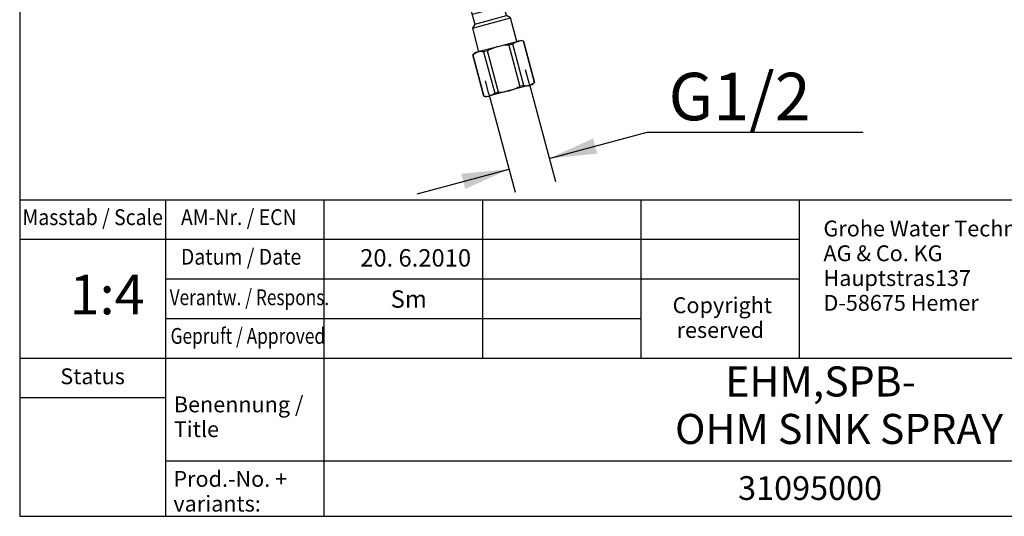
# Model space of a CAD drawing. Units: millimetres. Extents: x 7 to 203, y 5 to 291.
# Drawn here: x 7 to 131, y 5 to 68 of the extents above; entities that cross this region are included whole.
import ezdxf
from ezdxf.enums import TextEntityAlignment as Align
from ezdxf.lldxf.tags import DXFTag

# ---------------------------------------------------------------- set-up
doc = ezdxf.new("R2010")
doc.units = ezdxf.units.MM
for name, color, linetype in [('Default', 7, 'Continuous'), ('DV1_ﾃﾞﾌｫﾙﾄ', 7, 'Continuous'), ('Standard', 7, 'Continuous')]:
    doc.layers.add(name, color=color, linetype=linetype)
doc.styles.add('SEACAD_arial_ttf', font='arial.ttf')
doc.styles.add('SEACAD_seiso_ttf', font='seiso.ttf')
tags = doc.linetypes.add('HIDDEN2', pattern=[4.7625, 3.175, -1.5875]).pattern_tags.tags
tags[6:7] = [DXFTag(74, 4), DXFTag(75, 0), DXFTag(340, '0'), DXFTag(46, 0.0), DXFTag(50, 0.0), DXFTag(44, 0.0), DXFTag(45, 0.0)]
tags[4:5] = [DXFTag(74, 4), DXFTag(75, 0), DXFTag(340, '0'), DXFTag(46, 0.0), DXFTag(50, 0.0), DXFTag(44, 0.0), DXFTag(45, 0.0)]
doc.dimstyles.new('JIS', dxfattribs={"dimtxt": 6, "dimasz": 6, "dimexe": 3, "dimexo": 0, "dimgap": 3, "dimtad": 0, "dimtih": 1, "dimtoh": 1, "dimlfac": 4, "dimdsep": 46, "dimtxsty": 'SEACAD_arial_ttf', "dimblk1": '_SE_FILLED', "dimblk2": '_SE_FILLED', "dimsah": 1, "dimcen": 3, "dimclrd": 136, "dimclre": 136, "dimclrt": 136, "dimadec": 0, "dimazin": 0, "dimtfac": 1, "dimtofl": 0, "dimtmove": 0, "dimatfit": 3, "dimfxl": 0, "dimtolj": 1, "dimarcsym": 0})

# ---------------------------------------------------------------- blocks, each defined once
blk = doc.blocks.new('SE24')
at = {"layer": 'DV1_ﾃﾞﾌｫﾙﾄ', "color": 7, "linetype": 'Continuous'}
for p, q in [((63.51, 69.11), (67.54, 70.18)), ((67.55, 70.13), (67.54, 70.18)), ((68.05, 68.25), (67.55, 70.13)), ((63.51, 69.11), (64.03, 67.17)), ((67.73, 69.46), (63.71, 68.38)), ((63.74, 66.66), (68.57, 67.96)), ((64.03, 67.17), (63.74, 66.66)), ((64.03, 67.17), (68.05, 68.25)), ((68.57, 67.96), (68.05, 68.25)), ((69.36, 64.98), (68.57, 67.96)), ((63.74, 66.66), (64.53, 63.68)), ((69.46, 65), (66.95, 64.33)), ((68.83, 64.65), (68.35, 64.52)), ((70.22, 59.44), (68.83, 64.65)), ((69.46, 65), (69.85, 65.11)), ((70.2, 65.01), (69.85, 65.11)), ((70.18, 65.01), (71.58, 59.81)), ((70.18, 65.01), (70.2, 65.01)), ((71.59, 59.81), (70.2, 65.01)), ((64.05, 63.56), (63.8, 63.3)), ((64.44, 63.66), (64.05, 63.56)), ((66.95, 64.33), (64.44, 63.66)), ((65.64, 63.79), (65.16, 63.67)), ((65.16, 63.67), (66.56, 58.46)), ((67.03, 58.59), (65.64, 63.79)), ((68.35, 64.52), (69.75, 59.32)), ((63.8, 63.3), (65.19, 58.09)), ((63.81, 63.3), (63.8, 63.3)), ((65.2, 58.1), (63.81, 63.3)), ((71.33, 59.55), (71.59, 59.81)), ((71.58, 59.81), (71.59, 59.81)), ((68.44, 58.78), (65.93, 58.11)), ((67.03, 58.59), (66.56, 58.46)), ((70.95, 59.45), (68.44, 58.78)), ((70.22, 59.44), (69.75, 59.32)), ((70.95, 59.45), (71.33, 59.55)), ((65.2, 58.1), (65.19, 58.09)), ((65.19, 58.09), (65.54, 58)), ((65.93, 58.11), (65.54, 58))]:
    blk.add_line(p, q, dxfattribs=at)
at = {"layer": 'DV1_ﾃﾞﾌｫﾙﾄ', "color": 7, "linetype": 'HIDDEN2'}
for p, q in [((70.89, 59.74), (70.45, 61.39)), ((65.83, 58.38), (65.39, 60.03))]:
    blk.add_line(p, q, dxfattribs=at)
at = {"layer": 'DV1_ﾃﾞﾌｫﾙﾄ', "color": 7, "linetype": 'Continuous'}
for centre, radius, start, end in [((69.84, 63.54), 1.52, 76.747, 104.4357), ((64.82, 62.19), 1.52, 76.747, 104.4357), ((68.64, 58.34), 6.23, 105.7892, 118.8509), ((68.41, 58.79), 5.73, 90.5855, 104.7744), ((66.91, 64.81), 6.23, 271.1491, 284.2108), ((66.93, 64.31), 5.73, 285.2256, 299.4145), ((70.57, 60.92), 1.52, 256.747, 284.4357), ((65.55, 59.57), 1.52, 256.747, 284.4357)]:
    blk.add_arc(centre, radius, start, end, dxfattribs=at)
for points in [[(68.83, 64.65), (68.9, 64.71), (69.01, 64.8), (69.24, 64.93), (69.37, 64.98), (69.46, 65)], [(63.81, 63.3), (63.88, 63.36), (64, 63.46), (64.22, 63.59), (64.36, 63.63), (64.44, 63.66)], [(71.58, 59.81), (71.51, 59.75), (71.39, 59.65), (71.16, 59.52), (71.03, 59.47), (70.95, 59.45)], [(66.56, 58.46), (66.49, 58.4), (66.37, 58.31), (66.15, 58.18), (66.01, 58.13), (65.93, 58.11)]]:
    blk.add_open_spline(points, degree=3, knots=[0, 0, 0, 0, 0.331051, 0.664334, 1, 1, 1, 1], dxfattribs=at)
blk = doc.blocks.new('DMBLK24')
at = {"layer": 'Default', "linetype": 'Continuous', "lineweight": 30}
for points in [[(79.5, 50.81), (78.98, 52.74), (73.44, 50.22)], [(62.84, 46.35), (68.38, 48.86), (62.33, 48.28)]]:
    blk.add_hatch(color=136, dxfattribs=at).paths.add_polyline_path(points)
at = {"layer": 'Default', "color": 136, "linetype": 'Continuous', "lineweight": 30}
for p, q in [((70.89, 59.74), (74.22, 47.32)), ((65.83, 58.38), (69.16, 45.97)), ((73.44, 50.22), (85.81, 53.53)), ((85.81, 53.53), (113.07, 53.53)), ((56.79, 45.76), (68.38, 48.86))]:
    blk.add_line(p, q, dxfattribs=at)
at = {"layer": 'Default', "color": 136, "linetype": 'Continuous', "lineweight": 30, "style": 'SEACAD_arial_ttf'}
blk.add_text('G1/2', height=6, dxfattribs=at).set_placement((88.51, 61.03), align=Align.TOP_LEFT)
blk = doc.blocks.new('_SE_FILLED')
at = {"color": 0}
blk.add_line((0, 0), (-1, 0), dxfattribs=at)
blk.add_solid([(0, 0), (-1, -0.1665), (-1, 0.1665), (0, 0)], dxfattribs=at)

msp = doc.modelspace()

# ---------------------------------------------------------------- linework, layer by layer
at = {"layer": 'Default', "color": 7, "linetype": 'Continuous'}
for p, q in [((6.6, 45), (203.0049, 45)), ((25, 45), (25, 5)), ((45, 45), (45, 5)), ((65, 45), (65, 25)), ((85, 45), (85, 25)), ((105, 45), (105, 25)), ((6.6, 40), (105, 40)), ((25, 35), (105, 35)), ((25, 30), (85, 30)), ((6.6, 25), (203.0049, 25)), ((6.6, 20), (25, 20)), ((25, 12), (203.0049, 12))]:
    msp.add_line(p, q, dxfattribs=at)
at = {"layer": 'Standard', "color": 7, "linetype": 'Continuous'}
for p, q in [((6.6, 291), (6.6, 5)), ((6.6, 5), (203.0049, 5))]:
    msp.add_line(p, q, dxfattribs=at)

# ---------------------------------------------------------------- block references
msp.add_blockref('SE24', (0, 0))

# ---------------------------------------------------------------- texts
at = {"layer": 'Default', "color": 7, "linetype": 'Continuous', "style": 'SEACAD_arial_ttf'}
for s, width, p in [('Masstab / Scale', 0.9, (6.954, 43.792)), ('AM-Nr. / ECN', 0.9, (26.954, 43.792)), ('Datum / Date', 0.9, (26.954, 38.792)), ('Verantw. / Respons.', 0.8, (25.5254, 33.673)), ('Gepruft / Approved', 0.8, (25.6444, 28.792))]:
    msp.add_text(s, height=2, dxfattribs=dict(at, width=width)).set_placement(p, align=Align.TOP_LEFT)
at = {"layer": 'Default', "color": 7, "linetype": 'Continuous'}
for s, height, style, p in [('Grohe Water Technology', 2, 'SEACAD_arial_ttf', (108.0569, 42.3608)), ('20. 6.2010', 2.2, 'SEACAD_seiso_ttf', (49.575, 38.75)), ('AG & Co. KG', 2, 'SEACAD_arial_ttf', (108.0569, 39.2304)), ('Hauptstras137', 2, 'SEACAD_arial_ttf', (108.0569, 36.0999)), ('1:4', 5, 'SEACAD_seiso_ttf', (12.9023, 35.5136)), ('Sm', 2.2, 'SEACAD_seiso_ttf', (53.425, 33.55)), ('Copyright', 2, 'SEACAD_arial_ttf', (89.0181, 32.6687)), ('D-58675 Hemer', 2, 'SEACAD_arial_ttf', (108.0569, 32.9695)), ('reserved', 2, 'SEACAD_arial_ttf', (89.5181, 29.5383)), ('Status', 2, 'SEACAD_arial_ttf', (11.726, 23.6899)), ('EHM,SPB-', 3.8, 'SEACAD_seiso_ttf', (95.6659, 23.9364)), ('Benennung /', 2, 'SEACAD_arial_ttf', (26.0592, 20.1421)), ('OHM SINK SPRAY', 3.8, 'SEACAD_seiso_ttf', (89.3182, 17.9364)), ('Title', 2, 'SEACAD_arial_ttf', (26.0592, 17.0117)), ('Prod.-No. +', 2, 'SEACAD_arial_ttf', (26.0022, 10.7309)), ('31095000', 3, 'SEACAD_seiso_ttf', (97.2841, 10.0682)), ('variants:', 2, 'SEACAD_arial_ttf', (26.0022, 7.6004))]:
    msp.add_text(s, height=height, dxfattribs=dict(at, style=style)).set_placement(p, align=Align.TOP_LEFT)

# ---------------------------------------------------------------- dimensions: what is measured, and where the dimension line sits
at = {"layer": 'Default', "color": 136, "linetype": 'Continuous', "lineweight": 30}
dim = msp.add_linear_dim(base=(68.3809, 48.8644), p1=(65.8313, 58.3796), p2=(70.8927, 59.7358), angle=15, text='\\A1;G1/2 {}', dimstyle='JIS', dxfattribs=at)
dim.commit()
dim.dimension.update_dxf_attribs({"geometry": 'DMBLK24', "text_midpoint": (113.0697, 53.5343), "dimtype": 161})

doc.saveas('drawing.dxf')
